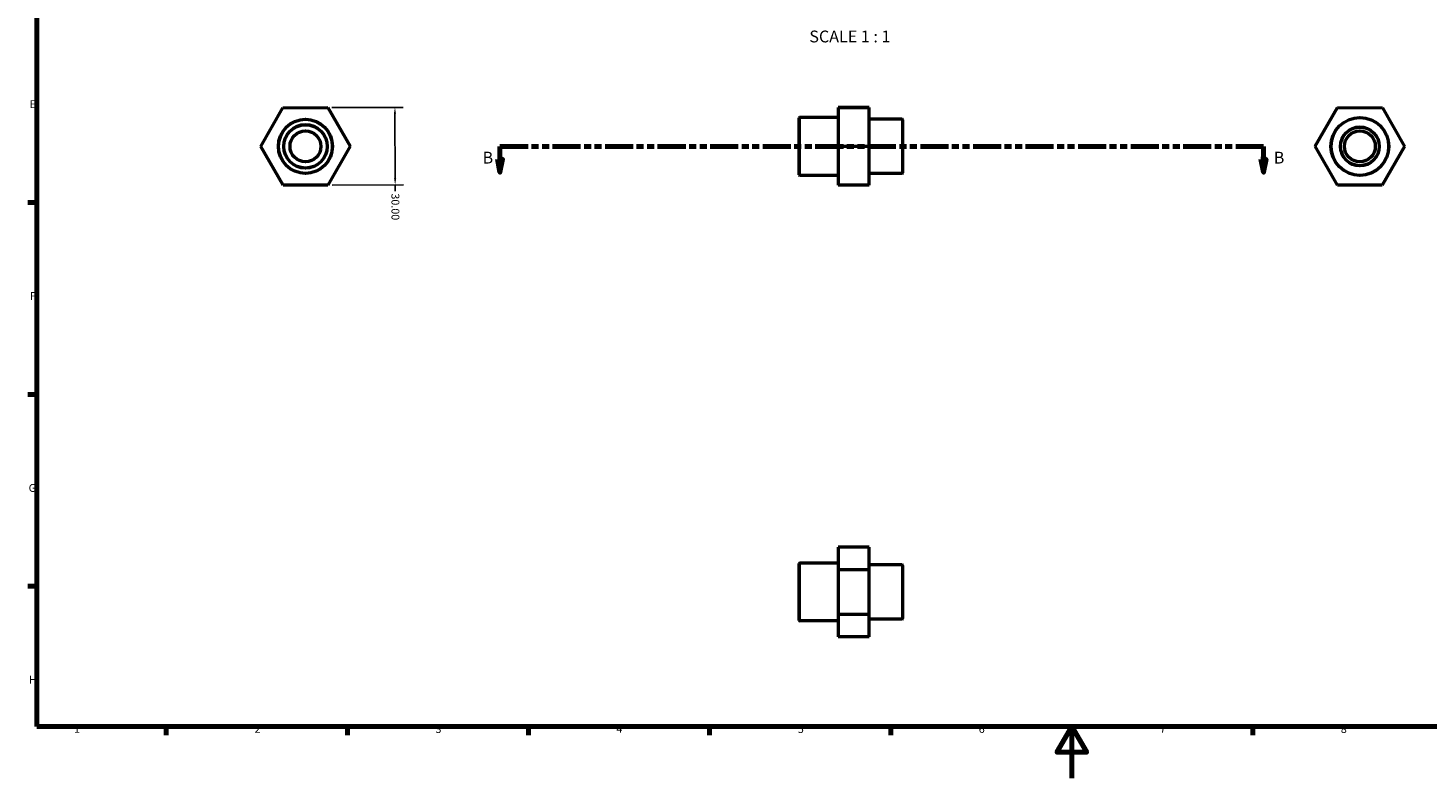
# Model space of a CAD drawing. Units: millimetres. Extents: x 0 to 904, y 0 to 594.
# Drawn here: x 17 to 558, y 0 to 290 of the extents above; entities that cross this region are included whole.
import ezdxf

# ---------------------------------------------------------------- set-up
doc = ezdxf.new("R2010")
doc.units = ezdxf.units.MM
doc.linetypes.add('DOUBLE_DASH_CHAIN', pattern=[1.2403, 0.6614, -0.0827, 0.1654, -0.0827, 0.1654, -0.0827])
for name, color, linetype, lineweight in [('Border (ANSI)', 7, 'Continuous', 70), ('Dimension (ANSI)', 7, 'Continuous', 25), ('Section Line (ANSI)', 7, 'DOUBLE_DASH_CHAIN', 70), ('Symbol (ANSI)', 7, 'Continuous', 25), ('Visible (ANSI)', 7, 'Continuous', 50), ('Visible Narrow (ANSI)', 7, 'Continuous', 35)]:
    doc.layers.add(name, color=color, linetype=linetype, lineweight=lineweight)
doc.styles.add('Label Text (ANSI)', font='tahoma.ttf')
doc.styles.add('Note Text (ANSI)', font='tahoma.ttf')
doc.dimstyles.new('Default - mm (ANSI)', dxfattribs={"dimtxt": 3.048, "dimasz": 2.5, "dimexe": 3.175, "dimexo": 1.6002, "dimgap": 0.8, "dimtad": 0, "dimtoh": 1, "dimrnd": 1e-08, "dimzin": 4, "dimdsep": 46, "dimtxsty": 'Note Text (ANSI)', "dimcen": 0.09, "dimdle": 10, "dimclrd": 256, "dimclre": 256, "dimclrt": 256, "dimadec": 1, "dimazin": 1, "dimtfac": 1, "dimtofl": 0, "dimtmove": 0, "dimatfit": 3, "dimfxl": 1, "dimtolj": 1, "dimtzin": 4, "dimlwd": -1, "dimlwe": -1, "dimarcsym": 0})

# ---------------------------------------------------------------- blocks, each defined once
blk = doc.blocks.new('Borders Default Border')
at = {"layer": 'Border (ANSI)'}
for p, q in [((20, 222.75), (16.55, 222.75)), ((20, 148.5), (16.55, 148.5)), ((20, 74.25), (16.55, 74.25)), ((70.08, 20), (70.08, 16.55)), ((140.17, 20), (140.17, 16.55)), ((210.25, 20), (210.25, 16.55)), ((280.33, 20), (280.33, 16.55)), ((350.42, 20), (350.42, 16.55)), ((490.58, 20), (490.58, 16.55))]:
    blk.add_line(p, q, dxfattribs=at)
at = {"layer": 'Border (ANSI)', "flags": 128}
for points in [[(20, 20), (20, 574), (821, 574), (821, 20), (20, 20)], [(420.5, 0), (420.5, 20), (414.73, 10), (426.27, 10), (420.5, 20)]]:
    blk.add_lwpolyline(points, dxfattribs=at)
at = {"layer": 'Border (ANSI)', "char_height": 3.05, "attachment_point": 7, "style": 'Note Text (ANSI)'}
for s, insert in [('E', (17.21, 258.35)), ('F', (17.29, 184.1)), ('G', (16.81, 109.79)), ('H', (16.97, 35.6)), ('1', (34.35, 16.55)), ('2', (104.2, 16.55)), ('3', (174.26, 16.49)), ('4', (244.23, 16.55)), ('5', (314.48, 16.49)), ('6', (384.49, 16.49)), ('7', (454.6, 16.55)), ('8', (524.63, 16.48))]:
    blk.add_mtext(s, dxfattribs=dict(at, insert=insert))
blk = doc.blocks.new('2dTransSection0')
at = {"layer": 'Section Line (ANSI)', "linetype": 'DOUBLE_DASH_CHAIN', "ltscale": 16.39916}
blk.add_line((199.21, 244.48), (494.71, 244.48), dxfattribs=at)
at = {"layer": 'Section Line (ANSI)', "linetype": 'Continuous'}
for p, q in [((199.21, 244.48), (209.95, 244.48)), ((199.21, 244.48), (199.21, 239.48)), ((483.97, 244.48), (494.71, 244.48)), ((494.71, 244.48), (494.71, 239.48)), ((198.21, 239.48), (199.21, 234.48)), ((200.21, 239.48), (198.21, 239.48)), ((199.21, 239.48), (199.21, 234.48)), ((199.21, 234.48), (200.21, 239.48)), ((493.71, 239.48), (494.71, 234.48)), ((495.71, 239.48), (493.71, 239.48)), ((494.71, 239.48), (494.71, 234.48)), ((494.71, 234.48), (495.71, 239.48))]:
    blk.add_line(p, q, dxfattribs=at)
at = {"layer": 'Section Line (ANSI)', "linetype": 'Continuous', "flags": 128}
for points in [[(198.21, 239.48), (199.21, 234.48), (200.21, 239.48), (198.21, 239.48)], [(493.71, 239.48), (494.71, 234.48), (495.71, 239.48), (493.71, 239.48)]]:
    blk.add_lwpolyline(points, dxfattribs=at)
at = {"layer": 'Section Line (ANSI)'}
for points in [[(198.21, 239.48), (199.21, 234.48), (200.21, 239.48), (198.21, 239.48)], [(493.71, 239.48), (494.71, 234.48), (495.71, 239.48), (493.71, 239.48)]]:
    blk.add_solid(points, dxfattribs=at)
at = {"layer": 'Section Line (ANSI)', "char_height": 4.57, "attachment_point": 7, "style": 'Label Text (ANSI)'}
for insert in [(192.46, 236.41), (498.66, 236.41)]:
    blk.add_mtext('B', dxfattribs=dict(at, insert=insert))
blk = doc.blocks.new('*D12')
at = {"layer": 'Defpoints', "color": 0, "transparency": 16777216}
for p in [(132.55, 259.51), (132.64, 229.51), (158.64, 229.59)]:
    blk.add_point(p, dxfattribs=at)
at = {"layer": 'Dimension (ANSI)', "transparency": 16777216}
for p, q in [((134.15, 259.51), (161.73, 259.59)), ((158.56, 257.09), (158.63, 232.09)), ((134.24, 229.51), (161.82, 229.6)), ((158.64, 229.59), (158.65, 227.09))]:
    blk.add_line(p, q, dxfattribs=at)
for points in [[(158.98, 257.09), (158.14, 257.08), (158.55, 259.59)], [(159.05, 232.09), (158.22, 232.08), (158.64, 229.59)]]:
    blk.add_solid(points, dxfattribs=at)
at = {"layer": 'Dimension (ANSI)', "transparency": 16777216, "insert": (160.24, 226.29), "char_height": 3.048, "attachment_point": 1, "rotation": 270.1698, "style": 'Note Text (ANSI)'}
blk.add_mtext('\\A1;30.00', dxfattribs=at)

msp = doc.modelspace()

# ---------------------------------------------------------------- linework, layer by layer
at = {"layer": 'Visible (ANSI)'}
for p, q in [((106.611, 244.432), (115.226, 259.457)), ((115.226, 259.457), (132.547, 259.508)), ((132.547, 259.508), (141.251, 244.534)), ((315.031, 233.48), (315.031, 255.486)), ((330.031, 255.695), (315.241, 255.695)), ((342.031, 259.508), (330.031, 259.508)), ((330.031, 259.508), (330.031, 259.457)), ((330.031, 259.457), (330.031, 244.432)), ((342.031, 259.457), (330.031, 259.457)), ((342.031, 259.457), (342.031, 259.508)), ((342.031, 244.432), (342.031, 259.457)), ((354.822, 254.96), (342.031, 254.96)), ((355.031, 254.751), (355.031, 234.215)), ((514.671, 244.534), (523.376, 259.508)), ((523.376, 259.508), (540.696, 259.457)), ((540.696, 259.457), (549.312, 244.432)), ((115.315, 229.457), (106.611, 244.432)), ((141.251, 244.534), (132.636, 229.509)), ((342.031, 244.432), (330.031, 244.432)), ((330.031, 244.432), (330.031, 229.457)), ((342.031, 229.457), (342.031, 244.432)), ((523.287, 229.509), (514.671, 244.534)), ((549.312, 244.432), (540.607, 229.457)), ((330.031, 233.27), (315.241, 233.27)), ((354.822, 234.005), (342.031, 234.005)), ((132.636, 229.509), (115.315, 229.457)), ((342.031, 229.457), (330.031, 229.457)), ((540.607, 229.457), (523.287, 229.509)), ((342.031, 89.322), (330.031, 89.322)), ((330.031, 89.322), (330.031, 80.617)), ((342.031, 80.617), (342.031, 89.322)), ((315.031, 60.998), (315.031, 83.004)), ((330.031, 83.214), (315.241, 83.214)), ((354.822, 82.479), (342.031, 82.479)), ((355.031, 82.269), (355.031, 61.733)), ((342.031, 80.617), (330.031, 80.617)), ((330.031, 80.617), (330.031, 63.297)), ((342.031, 63.297), (342.031, 80.617)), ((330.031, 60.789), (315.241, 60.789)), ((330.031, 63.297), (330.031, 54.681)), ((342.031, 63.297), (330.031, 63.297)), ((342.031, 54.681), (342.031, 63.297)), ((354.822, 61.524), (342.031, 61.524)), ((342.031, 54.681), (330.031, 54.681))]:
    msp.add_line(p, q, dxfattribs=at)
for centre, radius in [((123.931, 244.483), 10.477), ((531.991, 244.483), 11.213), ((123.931, 244.483), 8.382), ((123.931, 244.483), 5.98), ((531.991, 244.483), 7.475), ((531.991, 244.483), 5.98)]:
    msp.add_circle(centre, radius, dxfattribs=at)
for centre, start, end in [((315.241, 255.486), 90, 180), ((354.822, 254.751), 0, 90), ((315.241, 233.48), 180, 270), ((354.822, 234.215), 270, 0), ((315.241, 83.004), 90, 180), ((354.822, 82.269), 0, 90), ((315.241, 60.998), 180, 270), ((354.822, 61.733), 270, 0)]:
    msp.add_arc(centre, 0.21, start, end, dxfattribs=at)
at = {"layer": 'Visible Narrow (ANSI)'}
for p, q in [((315.241, 255.557), (315.241, 233.408)), ((354.822, 234.134), (354.822, 254.831)), ((315.241, 83.076), (315.241, 60.927)), ((354.822, 61.653), (354.822, 82.35))]:
    msp.add_line(p, q, dxfattribs=at)
for centre, radius in [((123.931, 244.483), 10.268), ((531.991, 244.483), 11.003), ((123.931, 244.483), 8.592), ((531.991, 244.483), 7.685)]:
    msp.add_circle(centre, radius, dxfattribs=at)

# ---------------------------------------------------------------- block references
msp.add_blockref('Borders Default Border', (0, 0))
at = {"layer": 'Section Line (ANSI)'}
msp.add_blockref('2dTransSection0', (0, 0), dxfattribs=at)

# ---------------------------------------------------------------- texts
at = {"layer": 'Symbol (ANSI)', "insert": (318.926, 283.311), "char_height": 4.572, "attachment_point": 7, "style": 'Label Text (ANSI)'}
msp.add_mtext('SCALE 1 : 1', dxfattribs=at)

# ---------------------------------------------------------------- dimensions: what is measured, and where the dimension line sits
at = {"layer": 'Dimension (ANSI)'}
dim = msp.add_linear_dim(base=(158.642, 229.586), p1=(132.547, 259.508), p2=(132.636, 229.509), angle=270.16978, dimstyle='Default - mm (ANSI)', override={"dimtoh": 0, "dimdec": 2, "dimtp": 0, "dimtm": 0, "dimtdec": 2, "dimatfit": 2}, dxfattribs=at)
dim.commit()
dim.dimension.update_dxf_attribs({"geometry": '*D12', "text_midpoint": (158.666, 221.258), "dimtype": 160})

doc.saveas('drawing.dxf')
